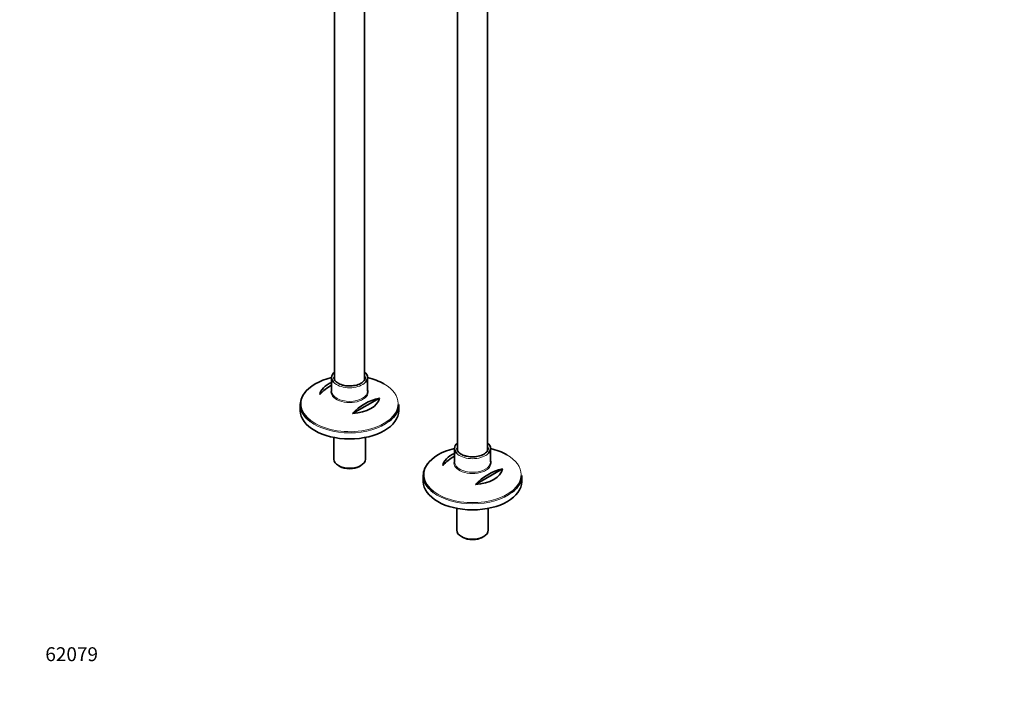
# Model space of a CAD drawing. Units: millimetres. Extents: x 0 to 1464, y 0 to 2760.
# Drawn here: x 0 to 849, y 0 to 583 of the extents above; entities that cross this region are included whole.
import ezdxf
from ezdxf import colors
from ezdxf.entities.mleader import LeaderData, LeaderLine
from ezdxf.math import Vec2, Vec3

# ---------------------------------------------------------------- set-up
doc = ezdxf.new("R2010")
doc.units = ezdxf.units.MM
doc.layers.add('DV5_Défaut', color=7, linetype='Continuous')
doc.layers.add('Défaut', color=7, linetype='Continuous')

# ---------------------------------------------------------------- blocks, each defined once
blk = doc.blocks.new('_DOT')
at = {"color": 0}
blk.add_line((0, 0), (-1, 0), dxfattribs=at)
at = {"color": 0, "const_width": 0.333}
blk.add_lwpolyline([(-0.1665, 0, 1), (0.1665, 0, 1)], format="xyb", close=True, dxfattribs=at)
blk = doc.blocks.new('SE4')
at = {"layer": 'DV5_Défaut', "color": 7, "linetype": 'Continuous', "lineweight": 35}
for p, q in [((403.67, 211.31), (403.67, 802.75)), ((377.67, 728.05), (377.67, 211.33)), ((271.61, 693.22), (271.61, 272.56)), ((297.61, 272.55), (297.61, 681.74)), ((269.11, 274.48), (269.11, 262.75)), ((300.11, 262.75), (300.11, 274.48)), ((310.37, 256.7), (287.13, 243.28)), ((242.11, 251.11), (242.11, 245.9)), ((327.11, 245.9), (327.11, 251.11)), ((271.01, 222.66), (271.01, 203.85)), ((298.21, 203.85), (298.21, 222.66)), ((375.17, 213.24), (375.17, 201.51)), ((406.17, 201.51), (406.17, 213.24)), ((274.99, 198.3), (276.05, 197.69)), ((293.16, 197.69), (294.22, 198.3)), ((416.43, 195.46), (393.2, 182.04)), ((348.17, 189.87), (348.17, 184.67)), ((433.17, 184.67), (433.17, 189.87)), ((377.07, 161.42), (377.07, 142.62)), ((404.27, 142.62), (404.27, 161.42)), ((381.06, 137.07), (382.12, 136.45)), ((399.23, 136.45), (400.29, 137.07))]:
    blk.add_line(p, q, dxfattribs=at)
for centre, start in [((292, 229.02), 120.5537), ((320.28, 212.69), 102.69487), ((398.06, 167.79), 120.5537), ((426.35, 151.46), 102.69487)]:
    blk.add_arc(centre, 45.1, start, 137.30513, dxfattribs=at)
for centre, major_axis, start_param, end_param in [((284.61, 251.84), (41.93, 0), 1.949407, 2.775176), ((284.61, 274.48), (-15.5, 0), 5.707298, 6.283185), ((284.61, 274.48), (-15.5, 0), 0, 0.622756), ((284.61, 274.48), (13.5, 0), 3.141593, 3.188406), ((284.61, 274.48), (-15.5, 0), 2.517859, 3.717479), ((284.61, 251.84), (41.93, 0), 0.785398, 1.192185), ((284.61, 258.15), (-25.88, 0), 5.354405, 6.185563), ((284.61, 262.01), (-16.07, 0), -0.266269, -0.216458), ((284.61, 251.11), (-42.5, 0), 5.809271, 6.283185), ((284.61, 262.75), (15.5, 0), 3.141593, 3.169504), ((284.61, 258.15), (25.88, 0), 4.810011, 6.185563), ((284.61, 251.11), (-42.5, 0), 0, 0.643773), ((284.61, 251.11), (-42.5, 0), 2.508884, 3.141593), ((284.61, 245.9), (42.5, 0), 3.141593, 6.283185), ((390.67, 190.61), (41.93, 0), 1.949407, 2.775176), ((390.67, 213.24), (-15.5, 0), 5.707298, 6.283185), ((390.67, 213.24), (-15.5, 0), 0, 0.622756), ((390.67, 213.24), (13.5, 0), 3.141593, 3.188406), ((390.67, 213.24), (-15.5, 0), 2.517859, 3.717479), ((390.67, 190.61), (41.93, 0), 0.785398, 1.192185), ((390.67, 196.91), (-25.88, 0), 5.354405, 6.185563), ((284.61, 203.85), (13.6, 0), 3.141593, 6.283185), ((284.61, 202.63), (-12.1, 0), 0.785398, 2.356194), ((390.67, 189.87), (-42.5, 0), 5.809271, 6.283185), ((390.67, 200.77), (-16.07, 0), -0.266269, -0.216458), ((390.67, 201.51), (15.5, 0), 3.141593, 3.169504), ((390.67, 196.91), (25.88, 0), 4.810011, 6.185563), ((390.67, 189.87), (-42.5, 0), 0, 0.643773), ((390.67, 189.87), (-42.5, 0), 2.508884, 3.141593), ((390.67, 184.67), (42.5, 0), 3.141593, 6.283185), ((390.67, 142.62), (13.6, 0), 3.141593, 6.283185), ((390.67, 141.39), (-12.1, 0), 0.785398, 2.356194)]:
    blk.add_ellipse(centre, major_axis=major_axis, ratio=0.57735, start_param=start_param, end_param=end_param, dxfattribs=at)
at = {"layer": 'DV5_Défaut', "color": 7, "linetype": 'Continuous', "lineweight": 18}
for centre, major_axis, start_param, end_param in [((284.61, 274.48), (13.5, 0), 2.86858, 3.141593), ((284.61, 274.48), (13.5, 0), 0.017922, 0.273013), ((284.61, 262.01), (-16.07, 0), 0, 3.407862), ((284.61, 262.01), (-16.07, 0), 6.066727, 6.283185), ((284.61, 274.48), (-15.5, 0), 0.622756, 2.517859), ((284.61, 251.84), (41.93, 0), 0, 0.785398), ((284.61, 251.84), (41.93, 0), 2.775176, 6.283185), ((284.61, 262.75), (15.5, 0), 3.169504, 6.283185), ((284.61, 251.11), (-42.5, 0), 0.643773, 2.508884), ((390.67, 213.24), (13.5, 0), 2.86858, 3.141593), ((390.67, 213.24), (13.5, 0), 0.017922, 0.273013), ((390.67, 213.24), (-15.5, 0), 0.622756, 2.517859), ((390.67, 190.61), (41.93, 0), 0, 0.785398), ((390.67, 190.61), (41.93, 0), 2.775176, 6.283185), ((390.67, 200.77), (-16.07, 0), 0, 3.407862), ((390.67, 200.77), (-16.07, 0), 6.066727, 6.283185), ((390.67, 201.51), (15.5, 0), 3.169504, 6.283185), ((390.67, 189.87), (-42.5, 0), 0.643773, 2.508884)]:
    blk.add_ellipse(centre, major_axis=major_axis, ratio=0.57735, start_param=start_param, end_param=end_param, dxfattribs=at)
at = {"layer": 'DV5_Défaut', "color": 7, "linetype": 'Continuous', "lineweight": 35}
for points, knots in [([(274.85, 269.43), (274.5, 269.64), (273.63, 270.18), (272.38, 271.29), (271.49, 272.64), (271.1, 273.64), (271.14, 274.12), (271.14, 274.17)], [0, 0, 0, 0, 0.143307, 0.417262, 0.691504, 0.970139, 1, 1, 1, 1]), ([(298.04, 274.6), (298.07, 274.41), (298.14, 273.78), (297.72, 272.58), (296.71, 271.15), (295.14, 269.84), (293.14, 268.74), (290.78, 267.88), (288.15, 267.32), (285.36, 267.07), (282.54, 267.14), (279.8, 267.55), (277.34, 268.23), (275.71, 268.95), (275, 269.34), (274.85, 269.43)], [0, 0, 0, 0, 0.033343, 0.125953, 0.216188, 0.302729, 0.38811, 0.473381, 0.558851, 0.644541, 0.730342, 0.816101, 0.90163, 0.982307, 1, 1, 1, 1]), ([(380.92, 208.19), (380.56, 208.41), (379.7, 208.94), (378.44, 210.05), (377.56, 211.4), (377.16, 212.4), (377.2, 212.88), (377.21, 212.94)], [0, 0, 0, 0, 0.143307, 0.417262, 0.691504, 0.970139, 1, 1, 1, 1]), ([(404.11, 213.37), (404.13, 213.17), (404.21, 212.54), (403.78, 211.34), (402.77, 209.91), (401.21, 208.6), (399.21, 207.5), (396.85, 206.65), (394.22, 206.08), (391.43, 205.83), (388.6, 205.91), (385.87, 206.31), (383.41, 206.99), (381.77, 207.71), (381.07, 208.11), (380.92, 208.19)], [0, 0, 0, 0, 0.033343, 0.125953, 0.216188, 0.302729, 0.38811, 0.473381, 0.558851, 0.644541, 0.730342, 0.816101, 0.90163, 0.982307, 1, 1, 1, 1])]:
    blk.add_open_spline(points, degree=3, knots=knots, dxfattribs=at)

msp = doc.modelspace()

# ---------------------------------------------------------------- block references
at = {"layer": 'Défaut'}
msp.add_blockref('SE4', (0, 0), dxfattribs=at)

# ---------------------------------------------------------------- leaders
at = {"layer": 'Défaut', "color": 7, "linetype": 'Continuous', "lineweight": 18}
ml = msp.add_multileader_mtext('Standard', dxfattribs=at)
ml.set_content('{\\pxsm0.9;\\fSolid Edge ISO|b1||i0||c0|p34;\\W1.;26/08/2021\\P}', color=256)
ml.set_leader_properties()
ml.set_arrow_properties(name='DOT')
ml.build(insert=Vec2(0, 0))
ml.multileader.update_dxf_attribs({"leader_type": 0, "dogleg_length": 0, "arrow_head_size": 12})
ctx = ml.context
ctx.base_point, ctx.char_height, ctx.arrow_head_size, ctx.landing_gap_size = Vec3(1375.99, 2752.69), 12, 12, 4.2
notes = []
notes.append((ctx, [(0, (0, 0, 0), (0, 0), (1, 0), 1, [])]))
ctx.mtext.insert = Vec3(1377.99, 2758.81)
ml = msp.add_multileader_mtext('Standard', dxfattribs=at)
ml.set_content('{\\pxsm0.9;\\fArial|b1||i0||c0|p34;\\W1.;13CS\\P}', color=256)
ml.set_leader_properties()
ml.set_arrow_properties(name='DOT')
ml.build(insert=Vec2(0, 0))
ml.multileader.update_dxf_attribs({"leader_type": 0, "dogleg_length": 0, "arrow_head_size": 12})
ctx = ml.context
ctx.base_point, ctx.char_height, ctx.arrow_head_size, ctx.landing_gap_size = Vec3(42.33, 2744.23), 12, 12, 4.2
notes.append((ctx, [(0, (0, 0, 0), (0, 0), (1, 0), 1, [])]))
ctx.mtext.insert = Vec3(44.33, 2750.35)
ml = msp.add_multileader_mtext('Standard', dxfattribs=at)
ml.set_content('{\\pxsm0.9;\\fArial|b1||i0||c0|p34;\\W1.;62079\\P}', color=256)
ml.set_leader_properties()
ml.set_arrow_properties(name='DOT')
ml.build(insert=Vec2(0, 0))
ml.multileader.update_dxf_attribs({"leader_type": 0, "dogleg_length": 0, "arrow_head_size": 12})
ctx = ml.context
ctx.base_point, ctx.char_height, ctx.arrow_head_size, ctx.landing_gap_size = Vec3(20.12, 35.38), 12, 12, 4.2
notes.append((ctx, [(0, (0, 0, 0), (0, 0), (1, 0), 1, [])]))
ctx.mtext.insert = Vec3(22.12, 41.5)
for ctx, leaders in notes:
    for number, flags, end, landing, length, lines in leaders:
        leader = LeaderData()
        leader.index, (leader.has_last_leader_line, leader.has_dogleg_vector, leader.attachment_direction) = number, flags
        leader.last_leader_point, leader.dogleg_vector, leader.dogleg_length = Vec3(end), Vec3(landing), length
        for number, points, colour, breaks in lines:
            line = LeaderLine()
            line.index, line.vertices, line.color, line.breaks = number, Vec3.list(points), colors.encode_raw_color(colour), breaks
            leader.lines.append(line)
        ctx.leaders.append(leader)

doc.saveas('drawing.dxf')
